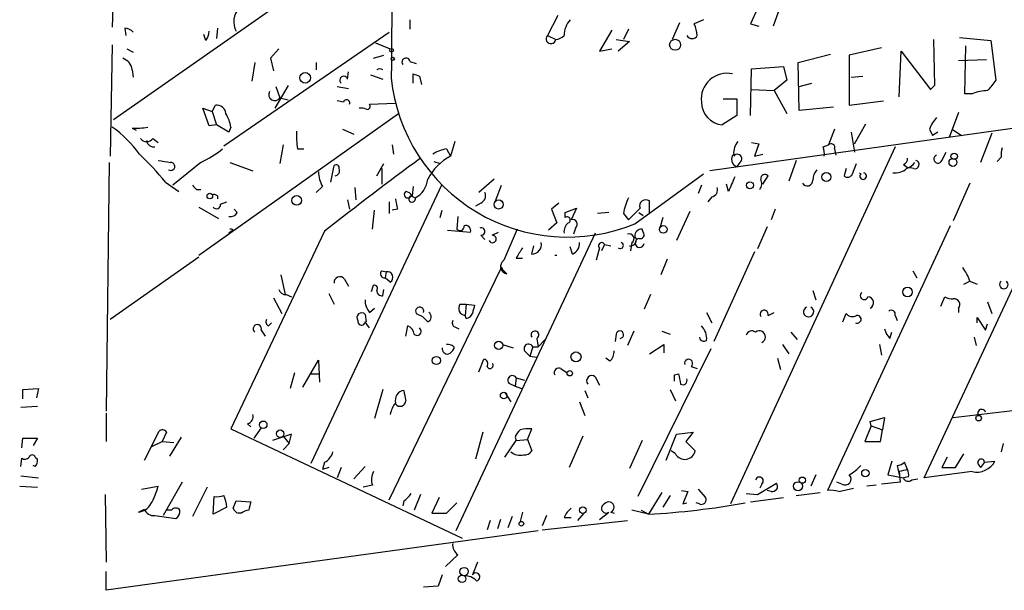
# Model space of a CAD drawing. Extents: x 4 to 762, y 0 to 878.
# Drawn here: x 596 to 676, y 263 to 310 of the extents above; entities that cross this region are included whole.
import ezdxf

# ---------------------------------------------------------------- set-up
doc = ezdxf.new("R2010")
doc.units = 0
doc.header["$MEASUREMENT"] = 0
doc.layers.add('MAIN', color=5, linetype='CONTINUOUS')

msp = doc.modelspace()

# ---------------------------------------------------------------- linework, layer by layer
at = {"layer": 'MAIN'}
for p, q in [((603.8427, 319.278), (603.5887, 308.9486)), ((617.728, 311.2346), (603.6733, 301.4133)), ((656.082, 310.4726), (655.4893, 309.2026)), ((657.86, 310.4726), (657.352, 309.0333)), ((627.8033, 309.5413), (627.8033, 308.7793)), ((639.826, 309.88), (638.9793, 308.2713)), ((649.732, 309.2873), (649.1393, 307.9326)), ((651.6793, 309.5413), (650.9173, 309.2026)), ((655.4893, 309.2026), (656.1667, 309.0333)), ((604.6047, 308.864), (604.6893, 308.2713)), ((612.14, 308.864), (612.0553, 308.0173)), ((612.648, 299.2966), (626.11, 308.5253)), ((644.2287, 308.6946), (643.2127, 307.0013)), ((645.5833, 308.7793), (645.16, 307.9326)), ((611.2087, 307.848), (611.0393, 308.356)), ((625.0093, 307.6786), (626.1947, 307.1706)), ((638.9793, 308.2713), (639.6567, 307.9326)), ((644.5673, 307.9326), (645.668, 307.7633)), ((645.668, 307.7633), (644.7367, 307.0013)), ((670.3907, 307.9326), (670.4753, 304.2073)), ((672.5073, 308.102), (675.0473, 307.848)), ((675.0473, 307.848), (675.4707, 304.6306)), ((603.5887, 307.5093), (603.4193, 298.45)), ((604.774, 307.1706), (605.282, 306.9166)), ((617.1353, 307.1706), (616.458, 306.4086)), ((643.2127, 307.0013), (644.2287, 307.1706)), ((666.1573, 307.2553), (663.5327, 306.6626)), ((667.5967, 303.276), (667.766, 307.0013)), ((667.766, 307.0013), (670.1367, 303.8686)), ((672.9307, 303.53), (673.0153, 307.4246)), ((615.188, 306.07), (614.934, 304.546)), ((616.458, 306.4086), (616.712, 305.3926)), ((620.1833, 306.07), (620.1833, 305.4773)), ((624.84, 306.4086), (625.6867, 306.6626)), ((627.8033, 306.1546), (628.3113, 305.9853)), ((659.384, 306.07), (662.0087, 306.7473)), ((659.4687, 302.1753), (659.384, 306.07)), ((663.5327, 306.6626), (663.5327, 302.5986)), ((672.4227, 306.2393), (674.7087, 306.324)), ((605.1973, 305.4773), (605.282, 304.8846)), ((622.7233, 304.7153), (622.808, 305.308)), ((655.4893, 301.752), (655.574, 305.562)), ((655.574, 305.562), (658.1987, 305.7313)), ((658.1987, 305.7313), (658.4527, 304.6306)), ((624.586, 305.054), (625.602, 304.7153)), ((628.0573, 304.3766), (628.0573, 305.1386)), ((628.5653, 304.9693), (628.7347, 304.292)), ((658.4527, 304.6306), (657.4367, 303.784)), ((659.4687, 304.1226), (660.4847, 304.3766)), ((663.702, 304.8846), (664.6333, 304.9693)), ((617.8973, 304.2073), (616.7967, 302.3446)), ((616.8813, 304.1226), (617.22, 303.1913)), ((621.8767, 304.1226), (622.808, 303.9533)), ((655.574, 303.8686), (657.4367, 303.784)), ((657.4367, 303.784), (658.4527, 301.9213)), ((670.1367, 303.8686), (670.4753, 304.2073)), ((670.4753, 304.2073), (670.1367, 303.8686)), ((617.22, 303.1913), (617.8973, 303.022)), ((622.3847, 302.8526), (621.8767, 302.9373)), ((624.5013, 302.6833), (626.618, 302.768)), ((653.288, 303.1066), (654.3887, 303.1066)), ((654.3887, 303.1066), (654.3887, 301.752)), ((663.5327, 302.5986), (666.3267, 302.9373)), ((673.5233, 303.53), (672.9307, 303.53)), ((611.4627, 300.9053), (610.9547, 302.3446)), ((610.9547, 302.3446), (611.7167, 302.0906)), ((611.7167, 302.0906), (611.9707, 302.5986)), ((611.7167, 302.0906), (612.0553, 300.99)), ((687.4933, 302.1753), (652.1873, 297.2646)), ((662.2627, 302.4293), (659.4687, 302.1753)), ((672.4227, 302.006), (671.6607, 299.974)), ((610.616, 290.4066), (626.872, 301.9213)), ((654.3887, 301.752), (653.2033, 300.99)), ((605.1973, 300.736), (605.536, 300.5666)), ((612.0553, 300.99), (611.4627, 300.9053)), ((613.0713, 300.3973), (612.0553, 300.99)), ((613.2407, 300.8206), (613.0713, 300.3973)), ((622.3, 300.6513), (623.2313, 300.228)), ((662.3473, 300.6513), (661.8393, 299.3813)), ((663.702, 300.3973), (663.956, 298.7886)), ((663.956, 299.466), (664.8873, 301.0746)), ((670.052, 300.6513), (670.306, 300.1433)), ((670.7293, 300.3973), (670.306, 300.1433)), ((671.9147, 300.6513), (672.6767, 300.1433)), ((606.8907, 299.8893), (607.314, 299.5506)), ((631.444, 299.6353), (631.1053, 298.45)), ((669.6287, 272.288), (682.5827, 300.0586)), ((675.132, 300.3126), (674.2007, 297.942)), ((617.474, 299.3813), (617.22, 297.8573)), ((618.6593, 299.0426), (619.1673, 299.0426)), ((626.364, 299.3813), (626.4487, 298.6193)), ((630.7667, 299.0426), (631.1053, 298.45)), ((667.258, 299.212), (653.8807, 270.1713)), ((655.574, 299.5506), (656.1667, 299.466)), ((656.1667, 299.466), (655.828, 298.45)), ((661.416, 299.212), (661.8393, 299.3813)), ((662.3473, 299.0426), (662.432, 298.5346)), ((671.068, 298.1113), (671.4067, 298.7886)), ((629.7507, 298.0266), (630.2587, 297.8573)), ((655.828, 298.45), (656.5053, 298.6193)), ((659.2147, 298.1113), (658.622, 296.418)), ((675.894, 298.3653), (675.5553, 298.0266)), ((603.3347, 297.942), (603.0807, 277.7066)), ((610.7853, 297.942), (608.4993, 296.0793)), ((613.156, 297.942), (615.0187, 297.2646)), ((621.3687, 296.3333), (621.6227, 297.688)), ((625.094, 296.8413), (625.6867, 297.8573)), ((625.5173, 297.434), (625.5173, 296.164)), ((654.6427, 297.942), (654.3887, 297.6033)), ((663.2787, 297.434), (663.1093, 296.8413)), ((663.7867, 297.0106), (664.1253, 297.8573)), ((667.9353, 297.7726), (668.274, 297.5186)), ((668.782, 297.434), (668.274, 297.5186)), ((634.6613, 296.5873), (633.3913, 295.4866)), ((646.0913, 292.9466), (651.6793, 297.0106)), ((656.5053, 296.164), (656.9287, 296.8413)), ((607.9067, 296.3333), (609.0073, 295.5713)), ((610.4467, 295.7406), (610.7853, 295.7406)), ((619.76, 273.4733), (630.428, 296.164)), ((620.6913, 295.9946), (620.1833, 295.4866)), ((623.316, 295.91), (623.4007, 294.894)), ((628.0573, 295.9946), (627.9727, 295.2326)), ((634.746, 294.8093), (635.254, 296.0793)), ((651.51, 296.0793), (651.256, 295.402)), ((653.7113, 295.5713), (653.542, 296.164)), ((673.354, 296.2486), (671.9993, 293.2006)), ((612.14, 295.2326), (612.14, 294.9786)), ((622.7233, 294.894), (622.8927, 294.132)), ((627.888, 295.2326), (628.2267, 295.0633)), ((647.2767, 293.7933), (647.2767, 294.8093)), ((652.3567, 295.148), (652.018, 294.7246)), ((610.616, 294.3013), (612.2247, 293.37)), ((612.394, 294.5553), (612.902, 294.7246)), ((613.7487, 293.878), (613.4947, 294.132)), ((624.7553, 292.5233), (624.9247, 294.0473)), ((626.11, 294.7246), (626.11, 293.7933)), ((626.7873, 294.132), (626.364, 294.0473)), ((630.2587, 293.4546), (630.428, 294.0473)), ((633.5607, 294.64), (633.1373, 294.386)), ((639.9107, 294.64), (639.318, 294.132)), ((639.318, 294.132), (639.7413, 293.0313)), ((640.4187, 293.878), (641.35, 294.2166)), ((641.35, 294.2166), (640.9267, 293.2853)), ((646.5147, 294.2166), (645.5833, 293.2853)), ((650.5787, 293.9626), (649.478, 291.592)), ((657.5213, 294.132), (657.1827, 293.2853)), ((631.698, 293.5393), (631.6133, 292.5233)), ((640.4187, 293.4546), (640.4187, 293.878)), ((643.9747, 293.878), (643.0433, 293.7933)), ((645.16, 293.7933), (645.5833, 293.2853)), ((646.43, 293.878), (646.7687, 293.624)), ((648.3773, 293.4546), (648.1233, 292.608)), ((613.41, 292.4386), (613.0713, 292.1846)), ((620.8607, 292.354), (613.2407, 276.2673)), ((630.8513, 292.4386), (632.714, 292.2693)), ((636.524, 292.5233), (635.4233, 289.9833)), ((639.7413, 293.0313), (639.064, 292.4386)), ((641.2653, 292.608), (641.096, 292.1)), ((646.7687, 292.2693), (646.684, 292.5233)), ((656.844, 292.6926), (656.082, 290.9146)), ((671.7453, 292.7773), (661.7547, 271.272)), ((642.874, 292.1846), (631.5287, 267.97)), ((633.5607, 292.0153), (633.8993, 291.6766)), ((634.492, 292.0153), (635, 292.2693)), ((637.7093, 290.4913), (637.8787, 291.1686)), ((641.0113, 290.4913), (640.842, 291.084)), ((643.2127, 290.9993), (642.9587, 289.9833)), ((643.636, 291.2533), (643.382, 290.7453)), ((643.636, 291.2533), (644.144, 291.1686)), ((645.8373, 291.4226), (645.7527, 290.7453)), ((610.616, 290.2373), (603.4193, 285.1573)), ((636.4393, 290.1526), (636.9473, 290.1526)), ((648.716, 290.068), (648.208, 288.798)), ((655.828, 290.6606), (652.526, 283.3793)), ((626.11, 270.51), (635.1693, 289.2213)), ((635.1693, 289.3906), (635.1693, 289.2213)), ((635.1693, 289.2213), (635.3387, 289.2213)), ((635.6773, 288.8826), (635.3387, 289.2213)), ((617.3047, 288.798), (617.6433, 287.1893)), ((622.4693, 288.4593), (622.808, 287.8666)), ((625.5173, 289.1366), (625.856, 289.052)), ((625.856, 289.052), (625.7713, 288.544)), ((626.1947, 288.2053), (625.7713, 288.544)), ((668.6973, 289.1366), (669.036, 288.544)), ((624.6707, 287.4433), (624.84, 287.9513)), ((625.602, 287.1046), (625.6867, 287.6126)), ((672.846, 288.036), (673.354, 288.29)), ((673.354, 288.29), (673.9467, 288.036)), ((616.712, 286.9353), (617.3893, 285.6653)), ((617.728, 287.1893), (618.1513, 287.02)), ((621.1993, 287.274), (621.6227, 286.4273)), ((647.3613, 287.1893), (646.8533, 286.004)), ((660.5693, 287.528), (660.8233, 286.766)), ((670.9833, 286.258), (671.322, 287.02)), ((624.5013, 285.75), (624.9247, 286.0886)), ((631.8673, 286.4273), (632.3753, 286.4273)), ((632.3753, 286.4273), (632.2907, 285.496)), ((632.3753, 286.4273), (633.0527, 286.3426)), ((672.4227, 286.0886), (672.4227, 285.75)), ((674.7933, 286.5966), (675.132, 285.6653)), ((624.1627, 285.5806), (624.2473, 284.988)), ((628.3113, 285.6653), (628.8193, 285.4113)), ((629.2427, 284.988), (628.8193, 285.4113)), ((632.3753, 285.242), (632.2907, 285.496)), ((651.9333, 285.75), (652.3567, 284.9033)), ((656.9287, 285.496), (657.4367, 285.75)), ((663.0247, 284.988), (663.2787, 285.6653)), ((667.258, 285.496), (667.4273, 285.0726)), ((673.9467, 284.9033), (673.9467, 285.3266)), ((673.9467, 285.3266), (674.624, 284.3106)), ((616.2887, 284.6493), (616.5427, 284.9033)), ((627.4647, 283.8026), (627.634, 284.6493)), ((631.444, 284.5646), (631.7827, 284.3953)), ((674.624, 284.3106), (674.7933, 284.8186)), ((615.696, 284.3106), (616.0347, 283.8026)), ((638.1327, 283.6333), (638.2173, 282.956)), ((638.2173, 282.956), (638.81, 283.5486)), ((644.5673, 283.972), (644.4827, 283.3793)), ((646.0067, 284.226), (645.4987, 283.0406)), ((648.2927, 284.226), (648.97, 283.972)), ((658.7913, 284.1413), (659.2993, 283.5486)), ((666.8347, 283.6333), (667.004, 284.1413)), ((673.6927, 283.718), (673.862, 283.0406)), ((631.3593, 282.956), (631.3593, 282.7866)), ((635.3387, 283.1253), (636.1853, 282.8713)), ((637.794, 282.956), (637.54, 282.194)), ((637.794, 282.956), (638.2173, 282.956)), ((652.272, 282.7866), (646.3453, 270.764)), ((647.2767, 282.3633), (648.462, 283.1253)), ((648.462, 283.1253), (648.462, 282.448)), ((658.114, 283.1253), (658.622, 282.3633)), ((665.988, 283.1253), (666.1573, 282.2786)), ((633.3913, 280.924), (633.8147, 281.94)), ((637.1167, 282.6173), (637.54, 282.194)), ((637.54, 282.194), (638.1327, 282.1093)), ((644.0593, 281.7706), (643.7207, 282.0246)), ((657.6907, 282.0246), (657.9447, 281.0933)), ((619.0827, 279.654), (620.3527, 281.8553)), ((620.3527, 281.8553), (620.4373, 280.0773)), ((640.08, 281.178), (640.588, 280.8393)), ((650.6633, 281.3473), (651.1713, 281.178)), ((618.4053, 280.8393), (618.0667, 279.5693)), ((619.6753, 280.7546), (620.3527, 280.7546)), ((636.4393, 280.416), (636.3547, 279.7386)), ((636.4393, 280.416), (637.1167, 280.2466)), ((642.874, 280.5006), (643.2127, 279.8233)), ((649.3087, 280.67), (649.6473, 280.7546)), ((596.3073, 279.4846), (597.5773, 279.5693)), ((597.5773, 279.5693), (597.408, 278.8073)), ((635.8467, 279.9926), (636.3547, 279.7386)), ((636.3547, 279.7386), (636.8627, 279.5693)), ((596.3073, 278.7226), (596.3073, 279.4846)), ((625.602, 279.4846), (624.9247, 277.114)), ((635.508, 279.2306), (636.016, 278.4686)), ((642.0273, 279.4), (642.2813, 278.8073)), ((648.97, 279.4846), (649.3933, 278.5533)), ((671.9993, 277.1986), (686.1387, 278.892)), ((596.138, 278.0453), (597.4927, 278.13)), ((641.604, 278.4686), (642.0273, 277.368)), ((603.0807, 277.5373), (603.0807, 275.2513)), ((665.226, 276.86), (666.4113, 277.1986)), ((666.4113, 277.1986), (666.242, 276.1826)), ((614.5953, 276.6906), (614.8493, 276.4366)), ((615.696, 276.352), (615.1033, 275.5053)), ((665.3107, 276.5213), (664.8027, 275.2513)), ((665.3107, 276.5213), (665.226, 276.86)), ((665.3107, 276.5213), (666.242, 276.1826)), ((606.2133, 273.7273), (607.3987, 276.098)), ((607.9913, 276.0133), (607.6527, 275.2513)), ((609.1767, 275.59), (608.2453, 274.066)), ((613.2407, 276.2673), (632.0367, 267.3773)), ((618.1513, 275.844), (616.6273, 275.336)), ((617.474, 275.6746), (617.982, 275.082)), ((617.982, 275.082), (618.1513, 275.844)), ((633.73, 276.0133), (633.1373, 273.812)), ((636.3547, 275.59), (636.4393, 275.336)), ((637.3707, 275.4206), (637.7093, 276.2673)), ((641.858, 275.6746), (640.7573, 273.1346)), ((648.6313, 273.7273), (649.478, 275.844)), ((649.478, 275.844), (650.8327, 276.0133)), ((650.8327, 276.0133), (650.24, 275.2513)), ((666.0727, 275.2513), (666.242, 276.1826)), ((596.2227, 274.7433), (596.3073, 275.5053)), ((596.3073, 275.5053), (597.4927, 275.5053)), ((597.4927, 275.5053), (597.154, 274.9126)), ((606.806, 274.828), (607.6527, 275.2513)), ((607.6527, 275.2513), (608.584, 275.1666)), ((617.982, 275.082), (617.474, 274.574)), ((635.508, 273.9813), (636.4393, 275.336)), ((636.4393, 275.336), (637.3707, 275.4206)), ((637.3707, 275.4206), (637.7093, 274.4893)), ((646.684, 275.336), (645.668, 273.05)), ((650.24, 275.2513), (651.002, 274.4893)), ((664.8027, 275.2513), (666.0727, 275.2513)), ((676.0633, 275.082), (675.894, 274.4046)), ((597.3233, 273.9813), (597.4927, 273.812)), ((649.3933, 274.2353), (649.0547, 274.4893)), ((671.4913, 273.9813), (671.068, 273.1346)), ((672.1687, 273.1346), (672.846, 274.2353)), ((596.138, 273.2193), (596.2227, 273.8966)), ((597.3233, 273.2193), (597.154, 273.304)), ((620.8607, 273.558), (620.6913, 272.9653)), ((621.1993, 273.1346), (620.6913, 272.9653)), ((622.2153, 273.1346), (621.8767, 272.288)), ((624.1627, 273.2193), (623.2313, 272.2033)), ((667.004, 273.6426), (666.6653, 272.542)), ((667.4273, 273.304), (667.5967, 272.542)), ((668.274, 272.9653), (668.02, 273.558)), ((671.068, 273.1346), (672.1687, 273.1346)), ((674.0313, 273.3886), (674.2007, 273.1346)), ((674.5393, 273.558), (674.2007, 273.1346)), ((674.5393, 273.558), (675.386, 273.6426)), ((596.138, 272.4573), (597.5773, 272.288)), ((660.8233, 272.542), (660.4, 271.6106)), ((666.6653, 272.542), (667.9353, 272.288)), ((667.5967, 272.796), (667.6813, 271.9493)), ((668.3587, 272.3726), (667.9353, 272.288)), ((673.5233, 272.796), (669.6287, 272.288)), ((596.0533, 271.6106), (597.4927, 271.526)), ((605.9593, 271.3566), (607.314, 271.6106)), ((609.2613, 271.9493), (607.7373, 269.24)), ((611.2933, 271.526), (610.108, 269.1553)), ((624.7553, 271.6953), (623.9933, 271.526)), ((656.082, 270.9333), (657.606, 271.8646)), ((656.4207, 271.78), (656.2513, 271.4413)), ((662.94, 271.78), (662.5167, 271.9493)), ((665.734, 271.6953), (664.972, 271.6106)), ((667.6813, 271.9493), (666.1573, 271.78)), ((668.6127, 272.1186), (669.1207, 272.2033)), ((602.996, 270.9333), (603.0807, 265.43)), ((611.8013, 269.3246), (611.886, 270.764)), ((628.65, 270.9333), (628.142, 269.6633)), ((648.2927, 271.1026), (647.192, 269.3246)), ((648.97, 270.8486), (648.3773, 269.9173)), ((649.9013, 271.272), (650.4093, 271.1873)), ((650.4093, 271.1873), (649.986, 270.1713)), ((651.256, 271.3566), (651.8487, 270.6793)), ((655.1507, 271.018), (656.082, 270.9333)), ((657.1827, 271.1873), (656.844, 271.272)), ((659.2147, 270.8486), (661.162, 271.1026)), ((662.686, 271.1873), (663.8713, 271.4413)), ((613.41, 269.8326), (613.664, 270.4253)), ((613.664, 270.4253), (614.8493, 270.3406)), ((627.2953, 270.4253), (627.2107, 270.002)), ((630.174, 270.6793), (629.5813, 269.4093)), ((630.7667, 269.4093), (631.6133, 270.256)), ((649.986, 270.1713), (650.3247, 270.256)), ((651.3407, 270.1713), (651.0867, 270.256)), ((655.4893, 270.3406), (658.1987, 270.6793)), ((605.7053, 269.494), (606.2133, 269.748)), ((607.06, 269.24), (608.7533, 268.986)), ((608.4147, 269.6633), (607.9913, 269.6633)), ((612.902, 269.9173), (611.8013, 269.3246)), ((614.0873, 269.4093), (613.8333, 269.4093)), ((636.1007, 269.1553), (635.762, 268.224)), ((636.9473, 269.494), (636.778, 268.732)), ((638.8947, 269.24), (638.556, 268.3933)), ((641.9427, 269.4093), (641.4347, 268.8166)), ((643.2127, 268.9013), (643.9747, 269.494)), ((644.144, 269.494), (644.398, 269.4093)), ((647.192, 269.3246), (645.8373, 269.6633)), ((646.5993, 269.6633), (647.192, 269.3246)), ((634.3227, 268.8166), (634.0687, 268.0546)), ((635.1693, 268.9013), (634.9153, 268.1393)), ((638.556, 268.0546), (645.4987, 268.8166)), ((640.334, 269.0706), (640.9267, 269.0706)), ((638.2173, 267.97), (603.0807, 263.144)), ((631.698, 266.0226), (630.682, 265.0913)), ((633.3067, 265.43), (632.8833, 264.414)), ((603.0807, 263.144), (603.0807, 264.668)), ((630.428, 264.414), (630.0893, 263.4826)), ((630.0893, 263.4826), (628.904, 263.398))]:
    msp.add_line(p, q, dxfattribs=at)
for centre, radius in [((649.3718, 307.505), 0.4471), ((626.3005, 307.0649), 0.1496), ((626.4063, 306.3664), 0.1338), ((619.2722, 304.8262), 0.4335), ((671.9711, 297.942), 0.3217), ((672.0698, 298.4359), 0.2594), ((655.4554, 296.0794), 0.2878), ((661.6699, 296.7567), 0.3786), ((611.5191, 295.2045), 0.2275), ((618.5831, 294.8517), 0.3922), ((635.0109, 294.522), 0.3688), ((648.409, 292.4916), 0.3085), ((668.2739, 287.401), 0.3902), ((635.0133, 283.063), 0.3312), ((629.9411, 281.8342), 0.3346), ((641.3059, 282.1235), 0.4109), ((640.7996, 280.797), 0.2158), ((635.4233, 278.9767), 0.2677), ((674.0595, 277.1422), 0.2275), ((615.8653, 276.606), 0.3052), ((617.2411, 275.8758), 0.3076), ((659.7226, 272.1018), 0.2517), ((664.8449, 272.669), 0.2993), ((659.3719, 271.6107), 0.3678), ((641.8685, 269.6633), 0.2645), ((636.8626, 268.5627), 0.1893), ((632.0366, 264.0753), 0.3052), ((632.2059, 264.668), 0.3386)]:
    msp.add_circle(centre, radius, dxfattribs=at)
for centre, radius, start, end in [((5304.1747, 271.8058), 4678.0118, 179.3667038, 179.5958873), ((615.0151, 309.3744), 1.5523, 134.971291, 209.499499), ((642.1908, 308.2652), 1.8568, 136.586475, 179.811771), ((648.9185, 308.1572), 2.2557, 2.899444, 27.610188), ((604.5408, 307.8897), 0.9764, 40.614024, 86.247599), ((609.9381, 308.6949), 1.527, 326.315136, 356.812677), ((639.2648, 307.9955), 0.3969, 135.990048, 350.881785), ((639.5928, 308.9069), 0.9764, 273.752401, 319.385976), ((650.748, 308.483), 0.4733, 206.570465, 333.429535), ((604.1026, 305.359), 1.1011, 6.167798, 72.412536), ((627.4788, 306.0935), 0.3303, 10.663358, 215.735304), ((625.348, 305.0543), 0.4934, 59.016328, 120.983672), ((653.5859, 303.1001), 2.0906, 77.174233, 186.799018), ((622.4128, 304.6306), 0.3217, 15.258241, 232.132826), ((640.6175, 306.2813), 14.4145, 185.898384, 292.317803), ((670.6388, 432.0613), 133.8752, 251.45383, 251.682999), ((886.7818, 134.8574), 271.0633, 141.220639, 141.449822), ((616.8046, 303.4586), 0.4939, 150.834978, 327.239685), ((674.9779, 299.5588), 4.2292, 92.501675, 110.117139), ((622.6387, 302.768), 0.2678, 341.558284, 161.578587), ((653.4044, 302.8738), 1.8945, 180.641163, 263.90662), ((612.0837, 301.872), 0.7353, 3.844658, 98.839761), ((623.8242, 301.4138), 0.9461, 63.434949, 100.320555), ((624.3038, 302.5139), 0.2601, 257.454468, 40.620402), ((610.0908, 300.2407), 3.2028, 10.43141, 31.649458), ((672.5197, 299.7351), 2.6323, 135.423265, 159.631202), ((597.5761, 292.6067), 10.1794, 36.204242, 53.795758), ((605.536, 305.2261), 4.5029, 265.686199, 281.936301), ((624.3757, 300.1008), 5.8135, 176.240339, 190.487673), ((606.3827, 300.2703), 0.635, 216.869898, 323.130102), ((606.9471, 299.767), 0.5664, 184.760281, 281.498411), ((655.5103, 298.7253), 1.3797, 138.732034, 184.40635), ((606.7579, 306.4347), 9.3992, 295.371198, 308.144388), ((631.3453, 295.8954), 3.1999, 100.417271, 121.654071), ((659.9325, 298.6614), 1.5824, 352.322568, 20.362373), ((662.051, 299.1485), 0.3147, 340.332702, 132.282263), ((677.8401, 298.5347), 1.9535, 162.340474, 184.974823), ((591.9731, 283.7027), 20.3325, 38.40394, 47.191777), ((650.1476, 552.0305), 257.5067, 260.424926, 260.654106), ((828.5886, 27.4203), 336.6612, 126.433309, 128.099109), ((633.1294, 294.5634), 4.3821, 117.510022, 152.492902), ((654.5762, 298.1899), 0.6159, 135.795998, 252.274114), ((654.431, 298.2383), 0.3642, 305.544994, 144.455006), ((667.8253, 298.2129), 0.4538, 284.027058, 8.580088), ((668.8666, 297.7727), 0.349, 255.975698, 75.955794), ((670.7505, 298.2171), 0.3347, 108.429535, 341.570465), ((608.3499, 297.6158), 0.3268, 234.627392, 93.491032), ((622.7231, 297.216), 2.3707, 180.870102, 211.011837), ((621.792, 297.4904), 0.2602, 347.480746, 130.589353), ((621.6543, 297.2647), 0.4267, 277.135009, 23.374896), ((661.9236, 296.4519), 1.3553, 138.535683, 177.856058), ((667.2557, 298.5103), 1.4248, 263.26902, 310.938897), ((667.7662, 298.7038), 1.3384, 288.42818, 325.307825), ((627.3501, 296.7484), 1.8995, 297.483745, 355.134654), ((950.3293, 169.1472), 322.4365, 156.686244, 156.915397), ((655.6445, 296.2289), 0.7789, 321.175906, 27.397417), ((656.667, 296.6334), 0.3342, 38.46437, 187.928861), ((660.1119, 296.4892), 0.4576, 211.72399, 1.678058), ((663.3916, 297.1518), 0.4196, 227.723556, 340.334234), ((665.2009, 297.8322), 1.1037, 221.889199, 228.110801), ((664.6651, 296.8307), 0.2698, 138.184827, 78.694232), ((694.9773, 380.6099), 119.7841, 224.885442, 225.114558), ((627.6214, 295.3332), 0.285, 123.349988, 339.326285), ((627.3797, 294.8935), 0.6831, 29.762567, 82.852096), ((652.2637, 295.6982), 0.5581, 279.59399, 22.304744), ((611.8436, 294.8514), 0.4829, 52.133342, 105.236386), ((838.3477, 336.8793), 215.8359, 191.194034, 191.423222), ((627.9727, 294.9786), 0.2678, 108.441716, 18.441716), ((633.3069, 295.2325), 0.6446, 293.188086, 23.216098), ((649.3099, 293.1157), 4.2048, 152.40748, 170.72652), ((646.9803, 294.4042), 0.502, 53.808141, 201.945539), ((612.063, 294.5092), 0.3342, 218.46437, 7.928861), ((613.156, 294.2166), 0.6826, 262.87186, 330.261365), ((640.5902, 293.2697), 0.2523, 289.088539, 132.846796), ((641.0219, 292.9096), 0.3876, 308.904542, 104.219102), ((613.1982, 292.2267), 0.2996, 45.013523, 98.097646), ((631.875, 292.7312), 0.3342, 218.46437, 7.928861), ((632.3541, 292.4174), 0.3892, 337.632677, 112.367323), ((633.5924, 292.3222), 0.3086, 264.102776, 112.159978), ((641.3195, 292.2815), 0.9903, 130.782042, 185.615598), ((646.6699, 291.9447), 0.5788, 88.604026, 181.395974), ((634.519, 291.7113), 0.3053, 203.003901, 95.075452), ((645.6492, 291.7519), 0.3792, 299.735512, 113.381098), ((645.7625, 291.6147), 0.456, 258.039511, 43.853704), ((646.4892, 291.3972), 0.3689, 99.235061, 350.76494), ((646.5359, 292.0576), 0.3147, 250.332702, 42.282263), ((848.4086, 163.5518), 246.8983, 148.922675, 149.151814), ((637.7364, 291.2465), 0.7557, 267.94485, 13.475385), ((640.6525, 291.3739), 0.9527, 292.123029, 2.929976), ((643.3976, 291.1709), 0.2522, 19.067073, 222.863449), ((644.9082, 291.1842), 0.2523, 227.153204, 70.911461), ((635.7896, 289.4882), 0.6159, 126.495907, 259.494633), ((639.6567, 290.8449), 0.4464, 259.062603, 280.924795), ((635.1996, 289.2515), 0.1423, 347.750618, 102.288713), ((670.087, 287.2405), 3.4314, 17.809238, 38.798798), ((622.0922, 288.1745), 0.4726, 37.061465, 186.549055), ((625.7251, 288.8749), 0.3341, 128.450945, 277.948212), ((625.946, 288.5969), 0.4639, 302.419092, 101.186403), ((617.6923, 287.7659), 0.5777, 195.388205, 273.542927), ((624.8965, 287.6974), 0.2601, 319.379598, 102.545532), ((676.1056, 288.0124), 0.3491, 127.316383, 52.670564), ((625.5383, 286.66), 1.3797, 175.59365, 221.267966), ((625.5271, 287.5312), 0.4331, 180.423328, 279.95817), ((664.7462, 287.1046), 0.3217, 127.867174, 344.758935), ((665.0249, 286.5331), 0.4879, 294.342873, 86.263254), ((671.8725, 287.7824), 0.9404, 234.168384, 277.749251), ((672.0585, 286.3849), 0.4694, 320.86944, 97.244609), ((628.5881, 285.8444), 0.3297, 343.362343, 212.904385), ((632.3583, 286.0886), 0.5964, 145.40144, 263.492197), ((802.3164, 243.6481), 174.5652, 165.843211, 166.072362), ((660.2306, 285.7951), 0.4144, 114.115521, 65.87186), ((616.458, 284.988), 0.3787, 153.441716, 243.441716), ((623.8663, 285.3266), 0.3874, 40.604502, 220.593275), ((629.0946, 285.3901), 0.4286, 290.219577, 57.114564), ((632.2589, 285.8982), 0.6664, 280.058778, 339.544581), ((656.6128, 285.5904), 0.3297, 343.362343, 212.904385), ((663.7951, 286.0463), 0.6417, 216.419912, 300.965288), ((664.1817, 285.1856), 0.3155, 243.459309, 100.298349), ((666.9617, 285.6018), 0.3147, 340.349851, 132.282263), ((615.3785, 284.4165), 0.3347, 341.554224, 235.308095), ((623.8627, 285.0046), 0.3005, 166.921064, 356.832863), ((497.332, 200.084), 152.6261, 33.57027, 33.799453), ((627.3319, 283.8935), 0.8139, 5.534773, 68.212969), ((628.3799, 284.2041), 0.3324, 224.292982, 56.099586), ((631.6133, 284.9032), 0.3786, 153.421413, 243.434949), ((650.4825, 283.6141), 1.4586, 354.093185, 45.213883), ((668.0379, 284.8005), 1.6763, 193.988163, 224.129898), ((637.9672, 283.9065), 0.3194, 301.206782, 216.163198), ((644.8742, 283.9402), 0.3085, 275.915695, 174.084305), ((651.7216, 283.7885), 0.3874, 190.48609, 303.119959), ((655.6164, 283.7603), 0.4827, 52.12814, 164.745922), ((656.212, 283.7451), 0.4965, 294.856546, 127.068368), ((630.8654, 282.8007), 0.4431, 170.831064, 279.168936), ((630.8937, 282.4481), 0.689, 47.48802, 100.621699), ((630.6399, 283.0827), 0.778, 292.371723, 337.628278), ((637.4553, 282.7867), 0.3787, 26.558284, 206.578587), ((633.7441, 281.559), 0.3875, 326.88812, 79.502061), ((643.4122, 282.5206), 0.9905, 310.787625, 5.602387), ((650.4695, 281.6124), 0.3285, 306.16848, 196.956534), ((634.3071, 281.4297), 0.2522, 199.067073, 42.863448), ((639.9107, 280.8393), 0.3787, 63.441716, 206.558284), ((636.1213, 280.2347), 0.3661, 29.68858, 221.400885), ((642.5917, 280.1902), 0.4195, 47.714369, 222.275527), ((522.3087, 280.416), 127.0003, 359.885409, 0.114591), ((861.3818, 322.6813), 215.8457, 191.200557, 191.42974), ((649.986, 280.2213), 0.3561, 241.614249, 17.992303), ((627.4416, 278.5687), 0.8441, 99.981241, 192.639986), ((839.0308, 321.3218), 215.8457, 191.19923, 191.428439), ((628.5015, 276.9661), 2.3575, 143.027543, 168.09094), ((626.9965, 278.5758), 0.4687, 216.148696, 357.248689), ((614.4258, 277.2834), 0.6166, 285.956884, 15.927526), ((674.3095, 277.5373), 0.3257, 15.073061, 211.322812), ((607.6565, 275.7862), 0.4046, 34.149649, 129.584353), ((637.4548, 275.2517), 1.1509, 126.018589, 162.906421), ((637.4552, 273.8986), 2.3823, 83.877066, 106.514952), ((596.4805, 274.2084), 0.4046, 230.415647, 325.850351), ((597.0693, 273.8754), 0.2752, 22.632677, 157.367323), ((620.2822, 274.7151), 1.2936, 296.563071, 346.111999), ((636.778, 275.2938), 1.1711, 229.405074, 282.526685), ((637.1166, 274.8279), 0.6826, 262.88019, 330.261365), ((650.15, 274.6639), 0.8697, 209.527509, 348.418746), ((596.8158, 273.6849), 0.6887, 317.465534, 10.634475), ((662.0936, 275.2509), 3.0674, 297.979423, 320.602432), ((667.3686, 274.2595), 0.9573, 273.51548, 312.879217), ((673.8974, 274.4455), 1.6913, 257.22171, 331.659092), ((674.2625, 273.5416), 0.2773, 3.390728, 213.495185), ((625.9564, 272.1565), 1.2866, 150.194911, 201.005858), ((656.2231, 272.034), 0.3217, 307.88123, 164.754253), ((663.197, 272.1916), 0.4853, 238.019649, 46.2274), ((710.253, 103.5852), 174.5046, 103.919653, 104.148876), ((667.4265, 272.5418), 0.9474, 349.712463, 26.551528), ((601.9802, 272.9653), 5.5031, 329.488529, 345.749118), ((657.2734, 271.6015), 0.4241, 257.648537, 38.345417), ((668.3305, 272.4293), 0.4197, 199.674027, 312.247978), ((612.0554, 272.7126), 1.9559, 265.031528, 287.636421), ((610.446, 269.7477), 2.4619, 3.95031, 26.56297), ((626.5759, 271.7374), 1.4964, 298.735138, 331.264862), ((661.9663, 268.4362), 2.8437, 75.33971, 94.267354), ((605.5363, 270.8482), 1.3647, 277.11356, 330.263971), ((784.1189, 227.6696), 174.5652, 165.851163, 166.080306), ((643.7592, 269.8096), 0.3822, 108.80955, 304.326292), ((643.9747, 269.8962), 0.4363, 292.827922, 140.915695), ((643.5155, 334.1542), 64.9338, 273.245779, 280.246373), ((651.51, 270.51), 0.3787, 243.441716, 26.558284), ((606.92, 269.9662), 0.7396, 197.158545, 280.911862), ((608.7533, 269.4093), 0.4234, 36.867191, 143.124688), ((608.4147, 269.5787), 0.6826, 299.738635, 7.11981), ((614.1294, 270.1287), 0.778, 202.371723, 247.628278), ((614.7396, 268.7058), 0.9594, 93.561805, 132.837328), ((630.174, 565.7591), 296.3504, 269.885409, 270.114592), ((642.1531, 268.2672), 1.9886, 128.076638, 156.171495), ((632.3194, 266.8669), 1.0483, 175.234089, 233.647143), ((632.2437, 262.9888), 1.341, 43.153753, 91.610952), ((633.1596, 264.2313), 0.3312, 280.858741, 146.525816)]:
    msp.add_arc(centre, radius, start, end, dxfattribs=at)

doc.saveas('drawing.dxf')
